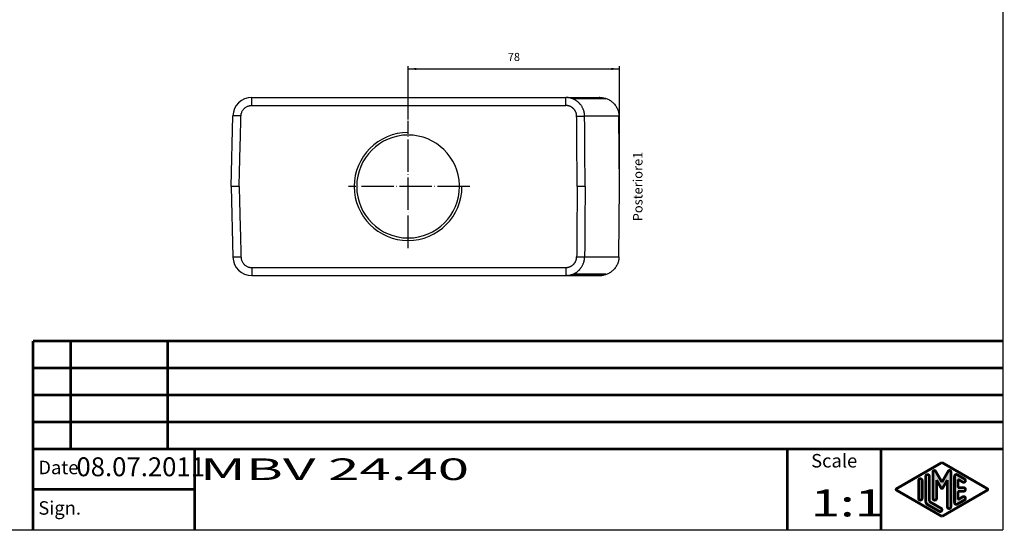
# Model space of a CAD drawing. Units: millimetres. Extents: x -285 to 270, y 13 to 414.
# Drawn here: x -96 to 270, y 13 to 203 of the extents above; entities that cross this region are included whole.
import ezdxf

# ---------------------------------------------------------------- set-up
doc = ezdxf.new("R2010")
doc.units = ezdxf.units.MM
doc.linetypes.add('DOT_CENTER', pattern=[14, 12, -1, 0, -1])
for name, color, linetype in [('1', 7, 'Continuous'), ('Schraffur', 7, 'Continuous'), ('Skizziergeometrie_ISO_', 7, 'Continuous'), ('Symbole_ISO_', 7, 'Continuous')]:
    doc.layers.add(name, color=color, linetype=linetype)
doc.styles.add('CONVERTER_11', font='ARIAL.TTF', dxfattribs={"width": 1.44})
doc.styles.add('CONVERTER_12', font='ARIAL.TTF', dxfattribs={"width": 1.28})
doc.styles.add('CONVERTER_13', font='ARIAL.TTF', dxfattribs={"width": 1.92})
doc.styles.add('CONVERTER_14', font='simplex.shx', dxfattribs={"width": 0.95})
doc.dimstyles.new('ME10_DIM_10', dxfattribs={"dimtxt": 3, "dimasz": 3, "dimexe": 1, "dimexo": 0.5, "dimgap": 2, "dimtad": 1, "dimdec": 0, "dimdsep": 46, "dimtxsty": 'CONVERTER_14', "dimsah": 1, "dimcen": 0.09, "dimclrd": 2, "dimclre": 2, "dimclrt": 4, "dimadec": 0, "dimazin": 0, "dimtfac": 1, "dimtdec": 4, "dimtix": 1, "dimtmove": 0, "dimatfit": 3, "dimfxl": 1, "dimtolj": 1, "dimtzin": 0, "dimarcsym": 0})

# ---------------------------------------------------------------- blocks, each defined once
blk = doc.blocks.new('Ränder_Ilme_Rahmen_A4_quer', base_point=(-304.93, -6.49))
at = {"layer": 'Skizziergeometrie_ISO_', "color": 7, "linetype": 'Continuous', "const_width": 0.5}
for points in [[(269.07, 373.51), (269.07, 13.51)], [(-284.93, 13.51), (269.07, 13.51)]]:
    blk.add_lwpolyline(points, dxfattribs=at)
blk = doc.blocks.new('Schriftfelder_Ilme')
at = {"layer": 'Schraffur', "linetype": 'Continuous'}
h = blk.add_hatch(color=7, dxfattribs=at)
edge = h.paths.add_edge_path()
edge.add_line((186.32, 15.27), (186.32, 19.94))
edge.add_arc((185.99, 19.94), 0.333, 0, 180)
edge.add_line((185.66, 19.94), (185.66, 15.27))
edge.add_arc((186.32, 15.27), 0.667, 180, 240.0184)
edge.add_line((185.99, 14.69), (188.16, 13.44))
edge.add_arc((188.32, 13.73), 0.333, 240.0184, 420.0184)
edge.add_line((188.49, 14.02), (186.32, 15.27))
h = blk.add_hatch(color=7, dxfattribs=at)
edge = h.paths.add_edge_path()
edge.add_arc((187.25, 20.75), 0.265, 30, 180)
edge.add_line((186.99, 20.75), (186.99, 15.85))
edge.add_arc((187.32, 15.85), 0.333, 180, 360)
edge.add_line((187.66, 15.85), (187.66, 19.25))
edge.add_line((187.66, 19.25), (188.51, 17.77))
edge.add_arc((188.66, 17.85), 0.167, 210, 330)
edge.add_line((188.8, 17.77), (189.66, 19.25))
edge.add_line((189.66, 19.25), (189.66, 14.29))
edge.add_arc((189.99, 14.29), 0.333, 180, 360)
edge.add_line((190.32, 14.29), (190.32, 20.75))
edge.add_arc((190.06, 20.75), 0.265, 0, 150)
edge.add_line((189.83, 20.89), (188.66, 18.85))
edge.add_line((188.66, 18.85), (187.48, 20.89))
h = blk.add_hatch(color=7, dxfattribs=at)
edge = h.paths.add_edge_path()
edge.add_arc((192.69, 19.15), 0.333, -119.9816, 60.0184, ccw=False)
edge.add_line((192.52, 18.87), (191.66, 19.37))
edge.add_line((191.66, 19.37), (191.66, 17.83))
edge.add_line((191.66, 17.83), (192.69, 17.83))
edge.add_arc((192.69, 17.5), 0.333, -90, 90, ccw=False)
edge.add_line((192.69, 17.17), (191.66, 17.17))
edge.add_line((191.66, 17.17), (191.66, 15.63))
edge.add_line((191.66, 15.63), (192.52, 16.14))
edge.add_arc((192.69, 15.85), 0.333, -60.0184, 119.9816, ccw=False)
edge.add_line((192.86, 15.56), (191.49, 14.77))
edge.add_arc((191.32, 15.06), 0.333, 180, 299.9816, ccw=False)
edge.add_line((190.99, 15.06), (190.99, 19.94))
edge.add_arc((191.32, 19.94), 0.333, 60.0184, 180, ccw=False)
edge.add_line((191.49, 20.23), (192.86, 19.44))
h = blk.add_hatch(color=7, dxfattribs=at)
edge = h.paths.add_edge_path()
edge.add_line((184.99, 19.15), (184.99, 15.85))
edge.add_arc((184.66, 15.85), 0.333, 180, 360, ccw=False)
edge.add_line((184.32, 15.85), (184.32, 19.15))
edge.add_arc((184.66, 19.15), 0.333, 0, 180, ccw=False)
at = {"color": 7, "linetype": 'Continuous'}
for p, q in [((186.99, 20.75), (186.99, 15.85)), ((188.66, 18.85), (187.48, 20.89)), ((189.83, 20.89), (188.66, 18.85)), ((190.32, 14.29), (190.32, 20.75)), ((191.49, 20.23), (192.86, 19.44)), ((184.32, 15.85), (184.32, 19.15)), ((184.99, 19.15), (184.99, 15.85)), ((185.66, 19.94), (185.66, 15.27)), ((186.32, 15.27), (186.32, 19.94)), ((187.66, 15.85), (187.66, 19.25)), ((187.66, 19.25), (188.51, 17.77)), ((188.8, 17.77), (189.66, 19.25)), ((189.66, 19.25), (189.66, 14.29)), ((190.99, 15.06), (190.99, 19.94)), ((192.52, 18.87), (191.66, 19.37)), ((191.66, 19.37), (191.66, 17.83)), ((191.66, 17.83), (192.69, 17.83)), ((192.69, 17.17), (191.66, 17.17)), ((191.66, 17.17), (191.66, 15.63)), ((185.99, 14.69), (188.16, 13.44)), ((188.49, 14.02), (186.32, 15.27)), ((192.86, 15.56), (191.49, 14.77)), ((191.66, 15.63), (192.52, 16.14))]:
    blk.add_line(p, q, dxfattribs=at)
for centre, radius, start, end in [((185.99, 19.94), 0.333, 0, 180), ((187.25, 20.75), 0.265, 30, 180), ((190.06, 20.75), 0.265, 0, 150), ((191.32, 19.94), 0.333, 60.0184, 180), ((184.66, 19.15), 0.333, 0, 180), ((192.69, 19.15), 0.333, 240.0184, 60.0184), ((188.66, 17.85), 0.167, 210, 330), ((192.69, 17.5), 0.333, 270, 90), ((184.66, 15.85), 0.333, 180, 0), ((186.32, 15.27), 0.667, 180, 240.0184), ((187.32, 15.85), 0.333, 180, 0), ((191.32, 15.06), 0.333, 180, 299.9816), ((192.69, 15.85), 0.333, 299.9816, 119.9816), ((188.32, 13.73), 0.333, 240.0184, 60.0184), ((189.99, 14.29), 0.333, 180, 0)]:
    blk.add_arc(centre, radius, start, end, dxfattribs=at)
at = {"layer": 'Skizziergeometrie_ISO_', "color": 7, "linetype": 'Continuous', "const_width": 0.5}
for points in [[(19.98, 45), (19.98, 10)], [(19.98, 45), (199.98, 45)], [(26.98, 45), (26.98, 25)], [(44.98, 45), (44.98, 25)], [(19.98, 40), (199.98, 40)], [(19.98, 35), (199.98, 35)], [(19.98, 30), (199.98, 30)], [(19.98, 25), (199.98, 25)], [(49.98, 10), (49.98, 25)], [(159.98, 25), (159.98, 10)], [(177.33, 25), (177.33, 10)], [(180.24, 17.65), (188.66, 22.5)], [(188.66, 22.5), (197.07, 17.65)], [(185.66, 15.27), (185.66, 19.94)], [(186.32, 19.94), (186.32, 15.27)], [(186.99, 15.85), (186.99, 20.75)], [(187.48, 20.89), (188.66, 18.85)], [(189.83, 20.89), (188.66, 18.85)], [(190.32, 14.29), (190.32, 20.75)], [(190.99, 15.06), (190.99, 19.94)], [(191.49, 20.23), (192.86, 19.44)], [(184.32, 15.85), (184.32, 19.15)], [(184.99, 19.15), (184.99, 15.85)], [(188.51, 17.77), (187.66, 19.25)], [(187.66, 19.25), (187.66, 15.85)], [(189.66, 19.25), (188.8, 17.77)], [(189.66, 14.29), (189.66, 19.25)], [(192.52, 18.87), (191.66, 19.37)], [(191.66, 19.37), (191.66, 17.83)], [(19.98, 17.5), (49.98, 17.5)], [(188.66, 12.5), (180.24, 17.36)], [(197.07, 17.36), (188.66, 12.5)], [(191.66, 17.83), (192.69, 17.83)], [(192.69, 17.17), (191.66, 17.17)], [(191.66, 17.17), (191.66, 15.63)], [(188.16, 13.44), (185.99, 14.69)], [(186.32, 15.27), (188.49, 14.02)], [(192.86, 15.56), (191.49, 14.77)], [(191.66, 15.63), (192.52, 16.14)]]:
    blk.add_lwpolyline(points, dxfattribs=at)
for points in [[(186.32, 19.94, 1), (185.66, 19.94, 1)], [(187.48, 20.89, 0.767327), (186.99, 20.75, 0.767327)], [(190.32, 20.75, 0.767327), (189.83, 20.89, 0.767327)], [(191.49, 20.23, 0.577243), (190.99, 19.94, 0.577243)], [(184.99, 19.15, 1), (184.32, 19.15, 1)], [(192.52, 18.87, 1), (192.86, 19.44, 1)], [(180.24, 17.65, 0.577564), (180.24, 17.36, 0.577564)], [(188.51, 17.77, 0.57735), (188.8, 17.77, 0.57735)], [(192.69, 17.17, 1), (192.69, 17.83, 1)], [(197.07, 17.36, 0.577564), (197.07, 17.65, 0.577564)], [(184.32, 15.85, 1), (184.99, 15.85, 1)], [(185.66, 15.27, 0.268035), (185.99, 14.69, 0.268035)], [(186.99, 15.85, 1), (187.66, 15.85, 1)], [(190.99, 15.06, 0.577243), (191.49, 14.77, 0.577243)], [(192.86, 15.56, 1), (192.52, 16.14, 1)], [(188.16, 13.44, 1), (188.49, 14.02, 1)], [(189.66, 14.29, 1), (190.32, 14.29, 1)]]:
    blk.add_lwpolyline(points, format="xyb", dxfattribs=at)
at = {"layer": 'Symbole_ISO_', "color": 7}
for s, insert, char_height, attachment_point, style in [('Scale', (168.66, 22.5), 2.5, 5, 'CONVERTER_11'), ('Date', (20.98, 21.25), 2.5, 4, 'CONVERTER_11'), ('08.07.2011', (39.98, 21.25), 3.5, 5, 'CONVERTER_12'), ('Sign.', (20.98, 13.75), 2.5, 4, 'CONVERTER_11')]:
    blk.add_mtext(s, dxfattribs=dict(at, insert=insert, char_height=char_height, attachment_point=attachment_point, style=style))
blk = doc.blocks.new('TOP', base_point=(-304.93, -6.49))
blk.add_blockref('Ränder_Ilme_Rahmen_A4_quer', (-304.93, -6.49))
at = {"xscale": 2, "yscale": 2, "zscale": 2}
blk.add_blockref('Schriftfelder_Ilme', (-130.89, -6.49), dxfattribs=at)
at = {"layer": 'Symbole_ISO_', "color": 7}
for s, height, style, width, p in [('MBV 24.40', 8, 'CONVERTER_13', 1.92, (-28.93, 32.01)), ('1:1', 10, 'CONVERTER_11', 1.44, (197.68, 18.51))]:
    blk.add_text(s, height=height, dxfattribs=dict(at, style=style, width=width)).set_placement(p)
blk = doc.blocks.new('*D4')
at = {"layer": '1', "color": 2, "linetype": 'Continuous'}
for p, q in [((48.3, 165.61), (48.3, 185.39)), ((48.3, 184.39), (126.79, 184.39)), ((126.79, 141.31), (126.79, 185.39))]:
    blk.add_line(p, q, dxfattribs=at)
at = {"layer": '1', "color": 2}
for points in [[(51.3, 184.78), (51.3, 183.99), (48.3, 184.39)], [(123.79, 183.99), (123.79, 184.78), (126.79, 184.39)]]:
    blk.add_solid(points, dxfattribs=at)
at = {"layer": '1', "color": 4, "insert": (85.3, 186.39), "char_height": 3, "attachment_point": 7, "rotation": 0.0001, "line_spacing_factor": 0.60024, "style": 'CONVERTER_14'}
blk.add_mtext('78', dxfattribs=at)

msp = doc.modelspace()

# ---------------------------------------------------------------- linework, layer by layer
at = {"color": 7, "linetype": 'Continuous'}
for p, q in [((-9.715, 173.813), (106.807, 173.813)), ((107.466, 173.813), (106.807, 173.813)), ((107.466, 173.813), (119.188, 173.813)), ((108.69, 173.713), (108.906, 173.713)), ((108.906, 173.713), (108.906, 173.676)), ((108.906, 173.713), (112.855, 173.713)), ((112.855, 173.313), (110.237, 173.313)), ((112.855, 173.713), (112.855, 173.313)), ((112.855, 173.713), (114.472, 173.713)), ((114.472, 173.313), (112.855, 173.313)), ((114.472, 173.313), (114.472, 173.713)), ((114.472, 173.713), (115.396, 173.713)), ((115.396, 173.313), (114.472, 173.313)), ((115.396, 173.713), (115.396, 173.313)), ((115.396, 173.713), (115.833, 173.713)), ((115.833, 173.313), (115.396, 173.313)), ((115.833, 173.313), (115.833, 173.713)), ((115.833, 173.713), (116.757, 173.713)), ((116.757, 173.313), (115.833, 173.313)), ((116.757, 173.713), (117.195, 173.713)), ((116.757, 173.713), (116.757, 173.313)), ((117.195, 173.313), (116.757, 173.313)), ((117.195, 173.713), (119.155, 173.713)), ((117.195, 173.313), (117.195, 173.713)), ((119.155, 173.313), (117.195, 173.313)), ((119.155, 173.713), (119.155, 173.313)), ((121.694, 173.313), (119.155, 173.313)), ((119.452, 173.813), (119.188, 173.813)), ((-17.409, 140.808), (-16.713, 166.999)), ((126.791, 140.808), (126.56, 166.874)), ((-17.409, 140.808), (-16.713, 114.616)), ((126.56, 114.741), (126.791, 140.808)), ((-9.715, 107.802), (106.807, 107.802)), ((107.466, 107.802), (106.807, 107.802)), ((107.466, 107.802), (119.188, 107.802)), ((108.69, 107.902), (108.906, 107.902)), ((108.906, 107.94), (108.906, 107.902)), ((108.906, 107.902), (112.855, 107.902)), ((112.855, 108.302), (110.237, 108.302)), ((114.472, 108.302), (112.855, 108.302)), ((112.855, 108.302), (112.855, 107.902)), ((112.855, 107.902), (114.472, 107.902)), ((114.472, 107.902), (114.472, 108.302)), ((115.396, 108.302), (114.472, 108.302)), ((114.472, 107.902), (115.396, 107.902)), ((115.396, 108.302), (115.396, 107.902)), ((115.833, 108.302), (115.396, 108.302)), ((115.396, 107.902), (115.833, 107.902)), ((115.833, 107.902), (115.833, 108.302)), ((116.757, 108.302), (115.833, 108.302)), ((115.833, 107.902), (116.757, 107.902)), ((116.757, 108.302), (116.757, 107.902)), ((117.195, 108.302), (116.757, 108.302)), ((116.757, 107.902), (117.195, 107.902)), ((117.195, 107.902), (117.195, 108.302)), ((119.155, 108.302), (117.195, 108.302)), ((117.195, 107.902), (119.155, 107.902)), ((119.155, 108.302), (119.155, 107.902)), ((121.694, 108.302), (119.155, 108.302)), ((119.452, 107.802), (119.188, 107.802))]:
    msp.add_line(p, q, dxfattribs=at)
at = {"color": 2, "linetype": 'Continuous'}
for p, q in [((-9.715, 170.839), (106.807, 170.839)), ((126.56, 166.874), (113.817, 166.874)), ((113.817, 114.741), (126.56, 114.741)), ((-9.715, 110.776), (106.807, 110.776))]:
    msp.add_line(p, q, dxfattribs=at)
at = {"color": 7, "linetype": 'Continuous'}
for centre, start, end in [((-9.715, 166.813), 90, 178.47687), ((-9.715, 114.802), 181.52313, 270)]:
    msp.add_arc(centre, 7, start, end, dxfattribs=at)
at = {"color": 2, "linetype": 'Continuous'}
for points, knots in [([(-9.715, 170.839), (-9.715, 171.026), (-9.715, 171.391), (-9.715, 171.936), (-9.715, 172.452), (-9.715, 172.915), (-9.715, 173.291), (-9.715, 173.547), (-9.715, 173.709), (-9.715, 173.779), (-9.715, 173.813)], [0, 0, 0, 0, 0.5587959, 1.0970815, 1.6348342, 2.1043765, 2.4864259, 2.7652939, 2.8695571, 2.9738204, 2.9738204, 2.9738204, 2.9738204]), ([(106.807, 170.839), (106.807, 171.026), (106.807, 171.391), (106.807, 171.936), (106.807, 172.452), (106.807, 172.915), (106.807, 173.291), (106.807, 173.547), (106.807, 173.709), (106.807, 173.779), (106.807, 173.813)], [0, 0, 0, 0, 0.5587959, 1.0970815, 1.6348342, 2.1043765, 2.4864259, 2.7652939, 2.8695571, 2.9738204, 2.9738204, 2.9738204, 2.9738204]), ([(113.817, 166.874), (113.815, 166.974), (113.811, 167.174), (113.788, 167.483), (113.751, 167.801), (113.691, 168.161), (113.603, 168.553), (113.482, 168.972), (113.335, 169.383), (113.162, 169.783), (112.965, 170.172), (112.743, 170.55), (112.496, 170.915), (112.27, 171.208), (112.078, 171.433), (111.93, 171.596), (111.776, 171.755), (111.564, 171.961), (111.288, 172.205), (110.939, 172.475), (110.574, 172.724), (110.257, 172.911), (109.997, 173.049), (109.798, 173.146), (109.597, 173.237), (109.325, 173.35), (108.978, 173.474), (108.554, 173.598), (108.123, 173.694), (107.793, 173.746), (107.567, 173.772), (107.381, 173.791), (107.128, 173.809), (106.914, 173.812), (106.807, 173.813)], [0, 0, 0, 0, 0.2996514, 0.5992758, 0.9291189, 1.258985, 1.6954182, 2.1317521, 2.5678536, 3.0038126, 3.4394174, 3.8748454, 4.3180698, 4.7610884, 4.9824442, 5.2036956, 5.4248845, 5.6460521, 6.0879624, 6.5292572, 6.9703857, 7.4117906, 7.6328969, 7.8538804, 8.0748134, 8.2957681, 8.7372615, 9.1786268, 9.6197632, 10.0608183, 10.1812678, 10.3016882, 10.622183, 10.9426842, 10.9426842, 10.9426842, 10.9426842]), ([(-13.714, 166.946), (-13.711, 167.007), (-13.705, 167.13), (-13.679, 167.419), (-13.606, 167.81), (-13.455, 168.288), (-13.246, 168.741), (-12.985, 169.162), (-12.673, 169.548), (-12.316, 169.892), (-11.919, 170.19), (-11.489, 170.436), (-11.032, 170.627), (-10.637, 170.738), (-10.319, 170.796), (-10.101, 170.823), (-9.899, 170.836), (-9.777, 170.838), (-9.715, 170.839)], [0, 0, 0, 0, 0.184457, 0.3688538, 0.8709131, 1.3736962, 1.8683203, 2.3629457, 2.8575739, 3.3522035, 3.8468272, 4.3414522, 4.8360796, 5.3307079, 5.5682873, 5.8056404, 5.9895264, 6.1734587, 6.1734587, 6.1734587, 6.1734587]), ([(110.863, 166.874), (110.861, 166.931), (110.858, 167.046), (110.847, 167.222), (110.825, 167.404), (110.79, 167.61), (110.74, 167.834), (110.669, 168.073), (110.584, 168.308), (110.485, 168.537), (110.371, 168.759), (110.242, 168.975), (110.099, 169.184), (109.969, 169.351), (109.858, 169.479), (109.772, 169.573), (109.683, 169.664), (109.56, 169.781), (109.401, 169.92), (109.199, 170.075), (108.987, 170.217), (108.804, 170.324), (108.654, 170.403), (108.539, 170.458), (108.422, 170.51), (108.265, 170.575), (108.064, 170.646), (107.819, 170.716), (107.569, 170.771), (107.378, 170.801), (107.247, 170.816), (107.139, 170.827), (106.993, 170.836), (106.869, 170.838), (106.807, 170.839)], [0, 0, 0, 0, 0.1712332, 0.3424144, 0.5309114, 0.7194546, 0.9689664, 1.2185102, 1.468034, 1.7176071, 1.9671289, 2.2167145, 2.4709547, 2.7252711, 2.8524118, 2.9795379, 3.1066895, 3.2339063, 3.4882688, 3.7424447, 3.9966841, 4.2512303, 4.378813, 4.5063962, 4.6340015, 4.7616502, 5.0168072, 5.2720187, 5.5272069, 5.7824324, 5.8521421, 5.9218416, 6.1073316, 6.2928707, 6.2928707, 6.2928707, 6.2928707]), ([(-13.714, 166.946), (-13.726, 166.946), (-13.749, 166.947), (-13.785, 166.948), (-13.821, 166.949), (-13.857, 166.95), (-13.893, 166.95), (-13.929, 166.951), (-13.965, 166.952), (-14.002, 166.953), (-14.038, 166.954), (-14.075, 166.955), (-14.112, 166.956), (-14.148, 166.957), (-14.185, 166.958), (-14.222, 166.959), (-14.264, 166.96), (-14.31, 166.961), (-14.361, 166.962), (-14.412, 166.964), (-14.463, 166.965), (-14.514, 166.966), (-14.564, 166.967), (-14.615, 166.969), (-14.666, 166.97), (-14.717, 166.971), (-14.767, 166.972), (-14.811, 166.973), (-14.848, 166.974), (-14.879, 166.975), (-14.91, 166.975), (-14.94, 166.976), (-14.97, 166.977), (-15.001, 166.977), (-15.031, 166.978), (-15.061, 166.979), (-15.091, 166.979), (-15.121, 166.98), (-15.151, 166.981), (-15.18, 166.981), (-15.21, 166.982), (-15.239, 166.983), (-15.268, 166.983), (-15.297, 166.984), (-15.326, 166.985), (-15.353, 166.985), (-15.378, 166.986), (-15.401, 166.986), (-15.424, 166.987), (-15.447, 166.987), (-15.47, 166.988), (-15.493, 166.988), (-15.515, 166.988), (-15.538, 166.989), (-15.56, 166.989), (-15.582, 166.99), (-15.604, 166.99), (-15.626, 166.991), (-15.647, 166.991), (-15.669, 166.991), (-15.69, 166.992), (-15.711, 166.992), (-15.732, 166.993), (-15.753, 166.993), (-15.773, 166.993), (-15.794, 166.994), (-15.814, 166.994), (-15.833, 166.994), (-15.852, 166.995), (-15.869, 166.995), (-15.886, 166.995), (-15.903, 166.996), (-15.92, 166.996), (-15.937, 166.996), (-15.953, 166.997), (-15.97, 166.997), (-15.986, 166.997), (-16.002, 166.997), (-16.018, 166.998), (-16.034, 166.998), (-16.05, 166.998), (-16.065, 166.998), (-16.08, 166.999), (-16.095, 166.999), (-16.11, 166.999), (-16.125, 166.999), (-16.14, 166.999), (-16.154, 167), (-16.168, 167), (-16.183, 167), (-16.196, 167), (-16.21, 167), (-16.224, 167.001), (-16.237, 167.001), (-16.249, 167.001), (-16.262, 167.001), (-16.274, 167.001), (-16.286, 167.001), (-16.298, 167.002), (-16.31, 167.002), (-16.322, 167.002), (-16.333, 167.002), (-16.345, 167.002), (-16.356, 167.002), (-16.367, 167.002), (-16.378, 167.002), (-16.388, 167.003), (-16.399, 167.003), (-16.409, 167.003), (-16.419, 167.003), (-16.429, 167.003), (-16.439, 167.003), (-16.448, 167.003), (-16.458, 167.003), (-16.467, 167.003), (-16.476, 167.003), (-16.485, 167.003), (-16.493, 167.003), (-16.502, 167.003), (-16.51, 167.003), (-16.519, 167.003), (-16.527, 167.003), (-16.534, 167.003), (-16.542, 167.004), (-16.549, 167.004), (-16.557, 167.004), (-16.564, 167.004), (-16.571, 167.004), (-16.578, 167.004), (-16.584, 167.004), (-16.591, 167.003), (-16.597, 167.003), (-16.603, 167.003), (-16.609, 167.003), (-16.615, 167.003), (-16.62, 167.003), (-16.626, 167.003), (-16.631, 167.003), (-16.636, 167.003), (-16.641, 167.003), (-16.645, 167.003), (-16.65, 167.003), (-16.654, 167.003), (-16.659, 167.003), (-16.663, 167.003), (-16.666, 167.003), (-16.67, 167.003), (-16.674, 167.003), (-16.677, 167.002), (-16.68, 167.002), (-16.683, 167.002), (-16.686, 167.002), (-16.689, 167.002), (-16.692, 167.002), (-16.694, 167.002), (-16.696, 167.002), (-16.699, 167.002), (-16.701, 167.001), (-16.703, 167.001), (-16.704, 167.001), (-16.706, 167.001), (-16.707, 167.001), (-16.709, 167.001), (-16.71, 167), (-16.711, 167), (-16.711, 167), (-16.712, 167), (-16.712, 167), (-16.713, 167), (-16.713, 167), (-16.713, 166.999), (-16.713, 166.999), (-16.713, 166.999), (-16.713, 166.999)], [0, 0, 0, 0, 0.0354324, 0.0710342, 0.1067977, 0.1427154, 0.1787796, 0.2149828, 0.2513173, 0.2877755, 0.3243499, 0.3610328, 0.3978167, 0.434694, 0.471657, 0.5086981, 0.5458098, 0.5965009, 0.6472812, 0.6981253, 0.7490074, 0.7999019, 0.8507833, 0.9016259, 0.952404, 1.0030921, 1.0536645, 1.1040955, 1.1348299, 1.1654939, 1.1960812, 1.2265853, 1.2569998, 1.2873183, 1.3175344, 1.3476417, 1.3776337, 1.407504, 1.4372463, 1.4668541, 1.4963209, 1.5256404, 1.5548061, 1.5838117, 1.6126507, 1.6413167, 1.6646404, 1.6878397, 1.7109114, 1.7338523, 1.7566595, 1.7793297, 1.8018599, 1.824247, 1.8464877, 1.8685791, 1.890518, 1.9123012, 1.9339258, 1.9553885, 1.9766862, 1.9978159, 2.0187745, 2.0395587, 2.0601655, 2.0805918, 2.1008345, 2.1208904, 2.1383906, 2.1557417, 2.1729423, 2.189991, 2.2068864, 2.2236271, 2.2402117, 2.2566389, 2.2729073, 2.2890154, 2.304962, 2.3207455, 2.3363647, 2.3518181, 2.3671043, 2.3822221, 2.3971698, 2.4119463, 2.4265501, 2.4409798, 2.4552341, 2.4693114, 2.4832106, 2.4969301, 2.5104686, 2.523321, 2.5360058, 2.5485224, 2.5608701, 2.5730485, 2.585057, 2.5968948, 2.6085615, 2.6200565, 2.6313792, 2.6425289, 2.6535052, 2.6643074, 2.6749363, 2.6853905, 2.6956697, 2.7057738, 2.7157027, 2.7254562, 2.7350342, 2.7444366, 2.7536631, 2.7627136, 2.7715881, 2.7802863, 2.7888082, 2.7971548, 2.8053252, 2.8133197, 2.8211385, 2.8287818, 2.83625, 2.8435433, 2.850662, 2.8576064, 2.8643766, 2.870973, 2.8773959, 2.8836455, 2.8897233, 2.8956287, 2.9013624, 2.906925, 2.9123172, 2.9175396, 2.9225927, 2.9274773, 2.9321938, 2.9367431, 2.9411257, 2.9453422, 2.9493932, 2.9532804, 2.9570038, 2.9605642, 2.9639626, 2.9672, 2.9702772, 2.9731952, 2.9759549, 2.9785572, 2.9810031, 2.9832936, 2.9854295, 2.9874119, 2.989388, 2.9911868, 2.9928099, 2.994259, 2.9955356, 2.9966417, 2.9975795, 2.9983518, 2.9989623, 2.9993177, 2.9995905, 2.9996989, 2.9997914, 2.9998716, 2.9999448, 2.9999448, 2.9999448, 2.9999448]), ([(-14.409, 140.808), (-14.351, 142.984), (-14.235, 147.336), (-14.062, 153.869), (-13.888, 160.405), (-13.772, 164.766), (-13.714, 166.946)], [0, 0, 0, 0, 6.5307359, 13.0614718, 19.6043034, 26.1471351, 26.1471351, 26.1471351, 26.1471351]), ([(110.863, 166.874), (110.944, 166.875), (111.109, 166.876), (111.357, 166.878), (111.607, 166.879), (111.857, 166.88), (112.102, 166.881), (112.341, 166.882), (112.57, 166.882), (112.786, 166.882), (112.986, 166.882), (113.167, 166.882), (113.329, 166.881), (113.47, 166.88), (113.588, 166.879), (113.684, 166.878), (113.758, 166.876), (113.8, 166.875), (113.817, 166.874)], [0, 0, 0, 0, 0.2442081, 0.4932127, 0.7444495, 0.9950402, 1.2418985, 1.4818222, 1.7116215, 1.9282593, 2.1289622, 2.3113665, 2.4735725, 2.6142501, 2.732617, 2.8284786, 2.902142, 2.9543961, 2.9543961, 2.9543961, 2.9543961]), ([(111.054, 140.808), (111.038, 142.98), (111.006, 147.325), (110.958, 153.841), (110.91, 160.358), (110.879, 164.702), (110.863, 166.874)], [0, 0, 0, 0, 6.5167949, 13.0335898, 19.5503845, 26.0671793, 26.0671793, 26.0671793, 26.0671793]), ([(114.008, 140.808), (113.992, 142.98), (113.96, 147.325), (113.912, 153.841), (113.865, 160.358), (113.833, 164.702), (113.817, 166.874)], [0, 0, 0, 0, 6.5167949, 13.0335898, 19.5503847, 26.0671797, 26.0671797, 26.0671797, 26.0671797]), ([(-14.409, 140.808), (-14.417, 140.808), (-14.432, 140.808), (-14.456, 140.808), (-14.48, 140.808), (-14.504, 140.808), (-14.528, 140.808), (-14.552, 140.808), (-14.576, 140.808), (-14.6, 140.808), (-14.624, 140.808), (-14.648, 140.808), (-14.672, 140.808), (-14.697, 140.808), (-14.721, 140.808), (-14.745, 140.808), (-14.77, 140.808), (-14.794, 140.808), (-14.819, 140.808), (-14.844, 140.808), (-14.868, 140.808), (-14.893, 140.808), (-14.918, 140.808), (-14.942, 140.808), (-14.967, 140.808), (-14.992, 140.808), (-15.017, 140.808), (-15.042, 140.808), (-15.066, 140.808), (-15.091, 140.808), (-15.116, 140.808), (-15.141, 140.808), (-15.166, 140.808), (-15.191, 140.808), (-15.216, 140.808), (-15.241, 140.808), (-15.265, 140.808), (-15.29, 140.808), (-15.315, 140.808), (-15.34, 140.808), (-15.365, 140.808), (-15.39, 140.808), (-15.414, 140.808), (-15.439, 140.808), (-15.464, 140.808), (-15.488, 140.808), (-15.51, 140.808), (-15.53, 140.808), (-15.546, 140.808), (-15.563, 140.808), (-15.579, 140.808), (-15.596, 140.808), (-15.612, 140.808), (-15.628, 140.808), (-15.645, 140.808), (-15.661, 140.808), (-15.677, 140.808), (-15.694, 140.808), (-15.71, 140.808), (-15.726, 140.808), (-15.742, 140.808), (-15.759, 140.808), (-15.775, 140.808), (-15.791, 140.808), (-15.807, 140.808), (-15.823, 140.808), (-15.839, 140.808), (-15.855, 140.808), (-15.871, 140.808), (-15.887, 140.808), (-15.902, 140.808), (-15.918, 140.808), (-15.934, 140.808), (-15.95, 140.808), (-15.965, 140.808), (-15.981, 140.808), (-15.996, 140.808), (-16.012, 140.808), (-16.027, 140.808), (-16.043, 140.808), (-16.058, 140.808), (-16.073, 140.808), (-16.089, 140.808), (-16.104, 140.808), (-16.119, 140.808), (-16.134, 140.808), (-16.149, 140.808), (-16.164, 140.808), (-16.179, 140.808), (-16.194, 140.808), (-16.209, 140.808), (-16.223, 140.808), (-16.238, 140.808), (-16.253, 140.808), (-16.267, 140.808), (-16.282, 140.808), (-16.296, 140.808), (-16.31, 140.808), (-16.325, 140.808), (-16.339, 140.808), (-16.353, 140.808), (-16.367, 140.808), (-16.381, 140.808), (-16.395, 140.808), (-16.409, 140.808), (-16.423, 140.808), (-16.436, 140.808), (-16.45, 140.808), (-16.464, 140.808), (-16.477, 140.808), (-16.49, 140.808), (-16.504, 140.808), (-16.517, 140.808), (-16.53, 140.808), (-16.542, 140.808), (-16.553, 140.808), (-16.564, 140.808), (-16.575, 140.808), (-16.587, 140.808), (-16.598, 140.808), (-16.609, 140.808), (-16.62, 140.808), (-16.63, 140.808), (-16.641, 140.808), (-16.652, 140.808), (-16.663, 140.808), (-16.673, 140.808), (-16.684, 140.808), (-16.694, 140.808), (-16.705, 140.808), (-16.715, 140.808), (-16.725, 140.808), (-16.735, 140.808), (-16.746, 140.808), (-16.756, 140.808), (-16.766, 140.808), (-16.775, 140.808), (-16.785, 140.808), (-16.795, 140.808), (-16.805, 140.808), (-16.814, 140.808), (-16.824, 140.808), (-16.833, 140.808), (-16.843, 140.808), (-16.852, 140.808), (-16.861, 140.808), (-16.871, 140.808), (-16.88, 140.808), (-16.889, 140.808), (-16.898, 140.808), (-16.907, 140.808), (-16.915, 140.808), (-16.924, 140.808), (-16.933, 140.808), (-16.941, 140.808), (-16.95, 140.808), (-16.958, 140.808), (-16.967, 140.808), (-16.975, 140.808), (-16.983, 140.808), (-16.991, 140.808), (-16.999, 140.808), (-17.007, 140.808), (-17.015, 140.808), (-17.023, 140.808), (-17.031, 140.808), (-17.038, 140.808), (-17.046, 140.808), (-17.054, 140.808), (-17.061, 140.808), (-17.068, 140.808), (-17.076, 140.808), (-17.083, 140.808), (-17.09, 140.808), (-17.097, 140.808), (-17.104, 140.808), (-17.111, 140.808), (-17.118, 140.808), (-17.124, 140.808), (-17.131, 140.808), (-17.137, 140.808), (-17.144, 140.808), (-17.15, 140.808), (-17.157, 140.808), (-17.163, 140.808), (-17.169, 140.808), (-17.175, 140.808), (-17.181, 140.808), (-17.187, 140.808), (-17.193, 140.808), (-17.198, 140.808), (-17.204, 140.808), (-17.21, 140.808), (-17.215, 140.808), (-17.221, 140.808), (-17.226, 140.808), (-17.231, 140.808), (-17.237, 140.808), (-17.242, 140.808), (-17.247, 140.808), (-17.252, 140.808), (-17.257, 140.808), (-17.262, 140.808), (-17.266, 140.808), (-17.271, 140.808), (-17.276, 140.808), (-17.28, 140.808), (-17.285, 140.808), (-17.289, 140.808), (-17.293, 140.808), (-17.297, 140.808), (-17.301, 140.808), (-17.306, 140.808), (-17.309, 140.808), (-17.313, 140.808), (-17.317, 140.808), (-17.321, 140.808), (-17.324, 140.808), (-17.328, 140.808), (-17.331, 140.808), (-17.335, 140.808), (-17.338, 140.808), (-17.341, 140.808), (-17.344, 140.808), (-17.348, 140.808), (-17.351, 140.808), (-17.353, 140.808), (-17.356, 140.808), (-17.359, 140.808), (-17.362, 140.808), (-17.364, 140.808), (-17.367, 140.808), (-17.37, 140.808), (-17.372, 140.808), (-17.374, 140.808), (-17.377, 140.808), (-17.379, 140.808), (-17.381, 140.808), (-17.383, 140.808), (-17.385, 140.808), (-17.387, 140.808), (-17.389, 140.808), (-17.39, 140.808), (-17.392, 140.808), (-17.393, 140.808), (-17.395, 140.808), (-17.396, 140.808), (-17.398, 140.808), (-17.399, 140.808), (-17.4, 140.808), (-17.401, 140.808), (-17.402, 140.808), (-17.403, 140.808), (-17.404, 140.808), (-17.405, 140.808), (-17.406, 140.808), (-17.406, 140.808), (-17.407, 140.808), (-17.408, 140.808), (-17.408, 140.808), (-17.408, 140.808), (-17.409, 140.808), (-17.409, 140.808), (-17.409, 140.808), (-17.409, 140.808), (-17.409, 140.808), (-17.409, 140.808)], [0, 0, 0, 0, 0.023582, 0.0472455, 0.0709877, 0.094806, 0.1186978, 0.1426605, 0.1666913, 0.1907876, 0.2149468, 0.2391663, 0.2634434, 0.2877754, 0.3121597, 0.3365936, 0.3610746, 0.3855999, 0.410167, 0.4347731, 0.4594156, 0.4840919, 0.5087993, 0.5335353, 0.558297, 0.583082, 0.6078875, 0.6327109, 0.6575495, 0.6824007, 0.707262, 0.7321305, 0.7570037, 0.7818789, 0.8067534, 0.8316247, 0.8564901, 0.881347, 0.9061926, 0.9310243, 0.9558396, 0.9806357, 1.00541, 1.0301598, 1.0548826, 1.0795756, 1.1042363, 1.1207674, 1.1372784, 1.1537681, 1.1702357, 1.1866801, 1.2031005, 1.2194958, 1.2358652, 1.2522076, 1.2685222, 1.2848078, 1.3010637, 1.3172888, 1.3334822, 1.3496429, 1.36577, 1.3818625, 1.3979195, 1.41394, 1.429923, 1.4458676, 1.4617729, 1.4776378, 1.4934615, 1.5092429, 1.5249812, 1.5406753, 1.5563243, 1.5719273, 1.5874833, 1.6029913, 1.6184504, 1.6338596, 1.649218, 1.6645246, 1.6797784, 1.6949786, 1.7101241, 1.725214, 1.7402474, 1.7552232, 1.7701406, 1.7849985, 1.7997961, 1.8145323, 1.8292062, 1.8438169, 1.8583633, 1.8728446, 1.8872598, 1.9016079, 1.915888, 1.9300991, 1.9442403, 1.9583106, 1.972309, 1.9862346, 2.0000864, 2.0138636, 2.027565, 2.0411899, 2.0547371, 2.0682058, 2.0815951, 2.0949038, 2.1081312, 2.1212762, 2.1326839, 2.1440259, 2.1553021, 2.1665121, 2.1776557, 2.1887328, 2.1997429, 2.210686, 2.2215617, 2.2323697, 2.24311, 2.253782, 2.2643858, 2.2749209, 2.2853872, 2.2957843, 2.3061122, 2.3163704, 2.3265587, 2.336677, 2.3467249, 2.3567023, 2.3666087, 2.3764441, 2.3862082, 2.3959007, 2.4055213, 2.4150698, 2.4245461, 2.4339497, 2.4432805, 2.4525382, 2.4617226, 2.4708335, 2.4798705, 2.4888334, 2.4977221, 2.5065361, 2.5152754, 2.5239395, 2.5325284, 2.5410417, 2.5494792, 2.5578406, 2.5661258, 2.5743344, 2.5824662, 2.5905209, 2.5984983, 2.6063982, 2.6142203, 2.6219644, 2.6296301, 2.6372174, 2.6447258, 2.6521552, 2.6595053, 2.6667759, 2.6739667, 2.6810775, 2.688108, 2.695058, 2.7019272, 2.7087153, 2.7154222, 2.7220476, 2.7285913, 2.7350529, 2.7414322, 2.747729, 2.7539431, 2.7600742, 2.766122, 2.7720863, 2.7779668, 2.7837634, 2.7894757, 2.7952111, 2.8008634, 2.8064326, 2.8119189, 2.8173225, 2.8226434, 2.8278819, 2.8330381, 2.8381121, 2.8431041, 2.8480141, 2.8528425, 2.8575892, 2.8622544, 2.8668383, 2.871341, 2.8757627, 2.8801035, 2.8843636, 2.888543, 2.892642, 2.8966606, 2.9005991, 2.9044575, 2.9082361, 2.9119348, 2.915554, 2.9190937, 2.9225541, 2.9259353, 2.9292374, 2.9324607, 2.9356052, 2.9386711, 2.9416585, 2.9445676, 2.9473986, 2.9501514, 2.9529026, 2.9555723, 2.9581607, 2.9606684, 2.9630956, 2.9654427, 2.96771, 2.9698979, 2.9720067, 2.9740367, 2.9759884, 2.9778621, 2.9796581, 2.9813767, 2.9830184, 2.9845835, 2.9860722, 2.987485, 2.9888223, 2.9900842, 2.9912713, 2.9923839, 2.9934223, 2.9943868, 2.9952778, 2.9960957, 2.9968407, 2.9975134, 2.9981139, 2.9986426, 2.9991, 2.9994863, 2.9998019, 3.0000472, 3.0002224, 3.000328, 3.0003642, 3.0003642, 3.0003642, 3.0003642]), ([(-14.409, 140.808), (-14.351, 138.632), (-14.235, 134.279), (-14.062, 127.747), (-13.888, 121.211), (-13.772, 116.85), (-13.714, 114.67)], [0, 0, 0, 0, 6.5307359, 13.0614718, 19.6043035, 26.1471351, 26.1471351, 26.1471351, 26.1471351]), ([(114.008, 140.808), (113.966, 140.808), (113.853, 140.808), (113.638, 140.808), (113.338, 140.808), (112.961, 140.808), (112.522, 140.808), (112.044, 140.808), (111.55, 140.808), (111.218, 140.808), (111.054, 140.808)], [0, 0, 0, 0, 0.1259162, 0.3400882, 0.6430125, 1.0260662, 1.4725111, 1.9592754, 2.4610728, 2.9543108, 2.9543108, 2.9543108, 2.9543108]), ([(-13.714, 114.67), (-13.726, 114.67), (-13.749, 114.669), (-13.785, 114.668), (-13.821, 114.667), (-13.857, 114.666), (-13.893, 114.665), (-13.929, 114.664), (-13.965, 114.663), (-14.002, 114.662), (-14.038, 114.661), (-14.075, 114.661), (-14.112, 114.66), (-14.148, 114.659), (-14.185, 114.658), (-14.222, 114.657), (-14.264, 114.656), (-14.31, 114.655), (-14.361, 114.653), (-14.412, 114.652), (-14.463, 114.651), (-14.514, 114.65), (-14.564, 114.648), (-14.615, 114.647), (-14.666, 114.646), (-14.717, 114.645), (-14.767, 114.644), (-14.811, 114.643), (-14.848, 114.642), (-14.879, 114.641), (-14.91, 114.64), (-14.94, 114.64), (-14.97, 114.639), (-15.001, 114.638), (-15.031, 114.638), (-15.061, 114.637), (-15.091, 114.636), (-15.121, 114.636), (-15.151, 114.635), (-15.18, 114.634), (-15.21, 114.634), (-15.239, 114.633), (-15.268, 114.632), (-15.297, 114.632), (-15.326, 114.631), (-15.353, 114.631), (-15.378, 114.63), (-15.401, 114.63), (-15.424, 114.629), (-15.447, 114.629), (-15.47, 114.628), (-15.493, 114.628), (-15.515, 114.627), (-15.538, 114.627), (-15.56, 114.626), (-15.582, 114.626), (-15.604, 114.625), (-15.626, 114.625), (-15.647, 114.625), (-15.669, 114.624), (-15.69, 114.624), (-15.711, 114.623), (-15.732, 114.623), (-15.753, 114.623), (-15.773, 114.622), (-15.794, 114.622), (-15.814, 114.622), (-15.833, 114.621), (-15.852, 114.621), (-15.869, 114.621), (-15.886, 114.62), (-15.903, 114.62), (-15.92, 114.62), (-15.937, 114.619), (-15.953, 114.619), (-15.97, 114.619), (-15.986, 114.619), (-16.002, 114.618), (-16.018, 114.618), (-16.034, 114.618), (-16.05, 114.618), (-16.065, 114.617), (-16.08, 114.617), (-16.095, 114.617), (-16.11, 114.617), (-16.125, 114.616), (-16.14, 114.616), (-16.154, 114.616), (-16.168, 114.616), (-16.183, 114.616), (-16.196, 114.615), (-16.21, 114.615), (-16.224, 114.615), (-16.237, 114.615), (-16.249, 114.615), (-16.262, 114.615), (-16.274, 114.614), (-16.286, 114.614), (-16.298, 114.614), (-16.31, 114.614), (-16.322, 114.614), (-16.333, 114.614), (-16.345, 114.614), (-16.356, 114.613), (-16.367, 114.613), (-16.378, 114.613), (-16.388, 114.613), (-16.399, 114.613), (-16.409, 114.613), (-16.419, 114.613), (-16.429, 114.613), (-16.439, 114.613), (-16.448, 114.613), (-16.458, 114.613), (-16.467, 114.613), (-16.476, 114.612), (-16.485, 114.612), (-16.493, 114.612), (-16.502, 114.612), (-16.51, 114.612), (-16.519, 114.612), (-16.527, 114.612), (-16.534, 114.612), (-16.542, 114.612), (-16.549, 114.612), (-16.557, 114.612), (-16.564, 114.612), (-16.571, 114.612), (-16.578, 114.612), (-16.584, 114.612), (-16.591, 114.612), (-16.597, 114.612), (-16.603, 114.612), (-16.609, 114.612), (-16.615, 114.612), (-16.62, 114.612), (-16.626, 114.612), (-16.631, 114.613), (-16.636, 114.613), (-16.641, 114.613), (-16.645, 114.613), (-16.65, 114.613), (-16.654, 114.613), (-16.659, 114.613), (-16.663, 114.613), (-16.666, 114.613), (-16.67, 114.613), (-16.674, 114.613), (-16.677, 114.613), (-16.68, 114.613), (-16.683, 114.614), (-16.686, 114.614), (-16.689, 114.614), (-16.692, 114.614), (-16.694, 114.614), (-16.696, 114.614), (-16.699, 114.614), (-16.701, 114.614), (-16.703, 114.615), (-16.704, 114.615), (-16.706, 114.615), (-16.707, 114.615), (-16.709, 114.615), (-16.71, 114.615), (-16.711, 114.615), (-16.711, 114.616), (-16.712, 114.616), (-16.712, 114.616), (-16.713, 114.616), (-16.713, 114.616), (-16.713, 114.616), (-16.713, 114.616), (-16.713, 114.616), (-16.713, 114.616)], [0, 0, 0, 0, 0.0354324, 0.0710342, 0.1067977, 0.1427154, 0.1787796, 0.2149827, 0.2513172, 0.2877755, 0.3243499, 0.3610328, 0.3978167, 0.434694, 0.4716569, 0.5086981, 0.5458098, 0.5965008, 0.6472812, 0.6981252, 0.7490073, 0.7999019, 0.8507832, 0.9016258, 0.9524039, 1.003092, 1.0536643, 1.1040954, 1.1348297, 1.1654938, 1.196081, 1.2265851, 1.2569996, 1.2873182, 1.3175343, 1.3476415, 1.3776335, 1.4075039, 1.4372461, 1.4668539, 1.4963207, 1.5256402, 1.554806, 1.5838115, 1.6126505, 1.6413165, 1.6646402, 1.6878395, 1.7109112, 1.7338522, 1.7566594, 1.7793296, 1.8018598, 1.8242468, 1.8464876, 1.868579, 1.8905178, 1.9123011, 1.9339257, 1.9553884, 1.9766861, 1.9978158, 2.0187743, 2.0395586, 2.0601654, 2.0805917, 2.1008344, 2.1208903, 2.1383906, 2.1557417, 2.1729423, 2.1899909, 2.2068863, 2.2236271, 2.2402117, 2.2566389, 2.2729073, 2.2890155, 2.304962, 2.3207456, 2.3363647, 2.3518182, 2.3671044, 2.3822221, 2.3971699, 2.4119464, 2.4265502, 2.44098, 2.4552342, 2.4693116, 2.4832107, 2.4969303, 2.5104688, 2.5233212, 2.536006, 2.5485226, 2.5608704, 2.5730488, 2.5850573, 2.5968951, 2.6085619, 2.6200569, 2.6313795, 2.6425293, 2.6535056, 2.6643078, 2.6749368, 2.6853909, 2.6956702, 2.7057743, 2.7157032, 2.7254568, 2.7350348, 2.7444371, 2.7536637, 2.7627143, 2.7715888, 2.780287, 2.7888089, 2.7971555, 2.805326, 2.8133205, 2.8211393, 2.8287826, 2.8362509, 2.8435442, 2.8506629, 2.8576073, 2.8643775, 2.870974, 2.8773969, 2.8836465, 2.8897243, 2.8956297, 2.9013635, 2.9069261, 2.9123183, 2.9175407, 2.9225939, 2.9274785, 2.9321951, 2.9367444, 2.941127, 2.9453435, 2.9493946, 2.9532818, 2.9570052, 2.9605656, 2.9639641, 2.9672015, 2.9702787, 2.9731968, 2.9759565, 2.9785588, 2.9810048, 2.9832952, 2.9854312, 2.9874136, 2.9893898, 2.9911886, 2.9928118, 2.9942608, 2.9955375, 2.9966436, 2.9975815, 2.9983538, 2.9989643, 2.9993198, 2.9995926, 2.999701, 2.9997935, 2.9998737, 2.9999469, 2.9999469, 2.9999469, 2.9999469]), ([(-13.714, 114.67), (-13.711, 114.608), (-13.705, 114.485), (-13.681, 114.22), (-13.621, 113.878), (-13.496, 113.444), (-13.314, 113.006), (-13.068, 112.576), (-12.77, 112.179), (-12.426, 111.821), (-12.041, 111.509), (-11.62, 111.247), (-11.17, 111.039), (-10.756, 110.907), (-10.392, 110.83), (-10.125, 110.794), (-9.899, 110.78), (-9.777, 110.777), (-9.715, 110.776)], [0, 0, 0, 0, 0.1847461, 0.3694318, 0.7980847, 1.2269272, 1.7215648, 2.2162037, 2.7108244, 3.2054466, 3.7000716, 4.1946982, 4.6893244, 5.1839517, 5.4950716, 5.8059147, 5.9897452, 6.1736221, 6.1736221, 6.1736221, 6.1736221]), ([(106.807, 107.802), (106.925, 107.804), (107.16, 107.808), (107.536, 107.837), (107.936, 107.889), (108.357, 107.971), (108.773, 108.078), (109.181, 108.211), (109.58, 108.368), (109.905, 108.519), (110.159, 108.652), (110.346, 108.757), (110.53, 108.868), (110.887, 109.099), (111.396, 109.486), (111.853, 109.93), (112.134, 110.248), (112.27, 110.411), (112.401, 110.579), (112.569, 110.807), (112.766, 111.103), (112.98, 111.471), (113.171, 111.851), (113.338, 112.243), (113.482, 112.644), (113.601, 113.054), (113.694, 113.47), (113.747, 113.792), (113.774, 114.017), (113.788, 114.151), (113.8, 114.292), (113.809, 114.442), (113.815, 114.592), (113.816, 114.691), (113.817, 114.741)], [0, 0, 0, 0, 0.3522635, 0.7045256, 1.1329775, 1.5614961, 1.9902385, 2.4190915, 2.848224, 3.2775053, 3.4923644, 3.7072107, 3.9221097, 4.1371274, 4.9845009, 5.8325211, 6.0449623, 6.2574258, 6.4699462, 6.6825588, 7.108053, 7.5337269, 7.9591709, 8.3847675, 8.8106594, 9.2366677, 9.6628549, 10.0891149, 10.2160154, 10.3428972, 10.4926593, 10.6424154, 10.7921782, 10.9419594, 10.9419594, 10.9419594, 10.9419594]), ([(106.807, 110.776), (106.875, 110.778), (107.011, 110.78), (107.229, 110.796), (107.461, 110.826), (107.704, 110.873), (107.945, 110.934), (108.181, 111.01), (108.412, 111.099), (108.6, 111.186), (108.747, 111.262), (108.855, 111.322), (108.962, 111.385), (109.169, 111.517), (109.463, 111.738), (109.728, 111.992), (109.89, 112.174), (109.969, 112.267), (110.045, 112.363), (110.142, 112.493), (110.255, 112.662), (110.379, 112.872), (110.49, 113.09), (110.586, 113.314), (110.669, 113.543), (110.738, 113.777), (110.792, 114.015), (110.822, 114.199), (110.838, 114.327), (110.846, 114.404), (110.853, 114.485), (110.857, 114.57), (110.86, 114.656), (110.862, 114.713), (110.863, 114.741)], [0, 0, 0, 0, 0.2039282, 0.4077924, 0.6557525, 0.9036811, 1.151646, 1.3995633, 1.6475095, 1.8953945, 2.0194075, 2.1433781, 2.2673261, 2.3912718, 2.8792847, 3.3670619, 3.4891389, 3.6111568, 3.7331516, 3.85516, 4.0992073, 4.3431891, 4.5868802, 4.8305174, 5.0741969, 5.3178374, 5.5614934, 5.8051277, 5.8776525, 5.9501607, 6.0357227, 6.1212815, 6.2068591, 6.2924433, 6.2924433, 6.2924433, 6.2924433]), ([(110.863, 114.741), (110.944, 114.741), (111.109, 114.74), (111.357, 114.738), (111.607, 114.737), (111.857, 114.736), (112.102, 114.735), (112.341, 114.734), (112.57, 114.734), (112.786, 114.733), (112.986, 114.733), (113.167, 114.734), (113.329, 114.735), (113.47, 114.735), (113.588, 114.737), (113.684, 114.738), (113.758, 114.739), (113.8, 114.741), (113.817, 114.741)], [0, 0, 0, 0, 0.2442081, 0.4932126, 0.7444492, 0.9950398, 1.2418979, 1.4818214, 1.7116206, 1.9282582, 2.128961, 2.3113653, 2.4735713, 2.614249, 2.732616, 2.8284779, 2.9021417, 2.9543962, 2.9543962, 2.9543962, 2.9543962]), ([(-9.715, 110.776), (-9.715, 110.59), (-9.715, 110.224), (-9.715, 109.679), (-9.715, 109.164), (-9.715, 108.701), (-9.715, 108.324), (-9.715, 108.069), (-9.715, 107.907), (-9.715, 107.837), (-9.715, 107.802)], [0, 0, 0, 0, 0.5587959, 1.0970815, 1.6348342, 2.1043765, 2.4864259, 2.7652939, 2.8695571, 2.9738204, 2.9738204, 2.9738204, 2.9738204]), ([(106.807, 110.776), (106.807, 110.59), (106.807, 110.224), (106.807, 109.679), (106.807, 109.164), (106.807, 108.701), (106.807, 108.324), (106.807, 108.069), (106.807, 107.907), (106.807, 107.837), (106.807, 107.802)], [0, 0, 0, 0, 0.5587959, 1.0970815, 1.6348342, 2.1043765, 2.4864259, 2.7652939, 2.8695571, 2.9738204, 2.9738204, 2.9738204, 2.9738204])]:
    msp.add_open_spline(points, degree=3, knots=knots, dxfattribs=at)
at = {"color": 7, "linetype": 'Continuous'}
for points, knots in [([(107.466, 173.813), (107.929, 173.79), (108.873, 173.743), (109.776, 173.459), (110.237, 173.313)], [0, 0, 0, 0, 1.3824117, 2.8254395, 2.8254395, 2.8254395, 2.8254395]), ([(119.188, 173.813), (119.629, 173.794), (120.49, 173.756), (121.299, 173.459), (121.694, 173.313)], [0, 0, 0, 0, 1.3159802, 2.5690421, 2.5690421, 2.5690421, 2.5690421]), ([(119.452, 173.813), (119.915, 173.788), (120.839, 173.736), (122.174, 173.325), (123.405, 172.685), (124.487, 171.817), (125.378, 170.761), (126.039, 169.553), (126.469, 168.241), (126.53, 167.33), (126.56, 166.874)], [0, 0, 0, 0, 1.3854939, 2.7694438, 4.1505334, 5.5278708, 6.9011243, 8.2705769, 9.6370883, 11.001968, 11.001968, 11.001968, 11.001968]), ([(126.56, 114.741), (126.53, 114.286), (126.469, 113.375), (126.039, 112.063), (125.378, 110.855), (124.487, 109.798), (123.405, 108.93), (122.174, 108.291), (120.839, 107.88), (119.915, 107.828), (119.452, 107.802)], [0, 0, 0, 0, 1.3648797, 2.7313912, 4.1008437, 5.4740972, 6.8514346, 8.2325242, 9.6164741, 11.001968, 11.001968, 11.001968, 11.001968]), ([(107.466, 107.802), (107.929, 107.826), (108.873, 107.873), (109.776, 108.157), (110.237, 108.302)], [0, 0, 0, 0, 1.3824103, 2.8254367, 2.8254367, 2.8254367, 2.8254367]), ([(119.188, 107.802), (119.629, 107.822), (120.49, 107.859), (121.299, 108.157), (121.694, 108.302)], [0, 0, 0, 0, 1.315979, 2.5690398, 2.5690398, 2.5690398, 2.5690398])]:
    msp.add_open_spline(points, degree=3, knots=knots, dxfattribs=at)
at = {"color": 2, "linetype": 'Continuous'}
for points in [[(111.054, 140.808), (111.038, 138.636), (111.006, 134.291), (110.958, 127.775), (110.91, 121.258), (110.879, 116.914), (110.863, 114.741)], [(114.008, 140.808), (113.992, 138.636), (113.96, 134.291), (113.912, 127.775), (113.865, 121.258), (113.833, 116.914), (113.817, 114.741)]]:
    msp.add_open_spline(points, degree=3, dxfattribs=at)
at = {"layer": '1', "color": 2, "linetype": 'DOT_CENTER'}
for p, q in [((48.299, 118.009), (48.299, 165.107)), ((71.258, 140.808), (26.186, 140.808))]:
    msp.add_line(p, q, dxfattribs=at)
at = {"layer": '1', "color": 2, "linetype": 'Continuous'}
msp.add_arc((48.299, 140.808), 20, 90, 0, dxfattribs=at)
at = {"layer": '1', "color": 7, "linetype": 'Continuous'}
for start, end in [(90, 0), (1.54742, 90), (0, 1.54742)]:
    msp.add_arc((48.299, 140.808), 19.072, start, end, dxfattribs=at)

# ---------------------------------------------------------------- block references
msp.add_blockref('TOP', (-304.928, -6.489))

# ---------------------------------------------------------------- texts
at = {"layer": '1', "color": 250, "insert": (131.791, 140.808), "char_height": 3.5, "attachment_point": 2, "rotation": 90, "line_spacing_factor": 1.320528, "style": 'CONVERTER_14'}
msp.add_mtext('Posteriore1', dxfattribs=at)

# ---------------------------------------------------------------- dimensions: what is measured, and where the dimension line sits
at = {"layer": '1'}
dim = msp.add_linear_dim(base=(48.299, 184.386), p1=(126.791, 140.808), p2=(48.299, 165.107), dimstyle='ME10_DIM_10', dxfattribs=at)
dim.commit()
dim.dimension.update_dxf_attribs({"geometry": '*D4', "text_midpoint": (87.545, 187.886), "text_rotation": 0.00014})

doc.saveas('drawing.dxf')
